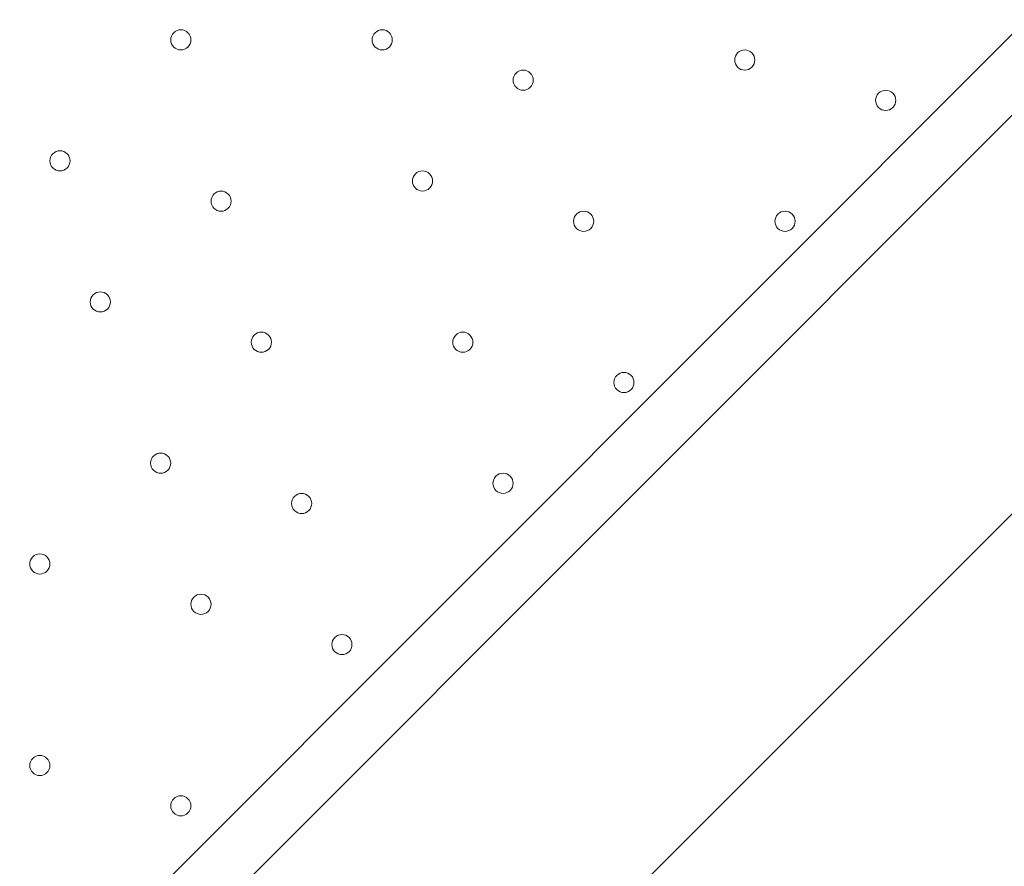
# Model space of a CAD drawing. Units: millimetres. Extents: x -8418 to 15676, y -10142 to 201.
# Drawn here: x 4082 to 4392, y -6980 to -6713 of the extents above; entities that cross this region are included whole.
import ezdxf

# ---------------------------------------------------------------- set-up
doc = ezdxf.new("R2010")
doc.units = ezdxf.units.MM
doc.header["$MEASUREMENT"] = 0
doc.layers.add('Logos & Title', color=7, linetype='Continuous', lineweight=0)

# ---------------------------------------------------------------- blocks, each defined once
blk = doc.blocks.new('Block_4')
at = {"layer": 'Logos & Title', "color": 253, "lineweight": 9}
blk.add_line((4709.48, -6553.97), (3186.3, -8077.14), dxfattribs=at)

msp = doc.modelspace()

# ---------------------------------------------------------------- linework, layer by layer
at = {"layer": 'Logos & Title', "color": 7, "lineweight": 9}
for p, q in [((3894.66, -7217.79), (4491.56, -6620.89)), ((4504.25, -6633.59), (3907.36, -7230.49))]:
    msp.add_line(p, q, dxfattribs=at)
at = {"layer": 'Logos & Title', "color": 1, "lineweight": 9}
msp.add_open_spline([(14116.31, -7037.85), (14116.31, -7037.85), (13553.05, -6474.55), (13553.05, -6474.55), (13508.85, -6164.31), (13367.49, -5865.25), (13128.85, -5626.6), (13128.85, -5626.6), (12268.37, -4766.1), (12268.37, -4766.1), (12672.04, -3912.59), (12521.26, -2862.07), (11815.33, -2156.15), (11815.33, -2156.15), (11435.93, -1776.74), (11435.93, -1776.74), (10986.82, -1327.64), (10398.19, -1103.09), (9809.56, -1103.09), (9396.33, -1103.09), (8983.3, -1214.22), (8618.35, -1435.56), (8334.53, -1301.13), (8026.92, -1233.59), (7719.18, -1233.59), (7181.75, -1233.59), (6644.31, -1438.6), (6234.24, -1848.64), (6234.24, -1848.64), (4606.44, -3476.45), (4606.44, -3476.45), (4560.31, -3522.58), (4517.16, -3570.54), (4476.22, -3619.71), (4314.12, -3210.04), (4085.41, -2827.75), (3797.53, -2489.87), (3505.11, -2146.67), (3088.32, -1933.7), (2638.87, -1897.8), (2593.61, -1894.18), (2548.51, -1892.39), (2503.45, -1892.39), (2100.89, -1892.39), (1709.56, -2035.47), (1400.91, -2298.46), (1400.91, -2298.46), (1172.57, -2493.04), (1172.57, -2493.04), (1134.9, -2525.15), (1099.36, -2558.81), (1065.19, -2593.38), (816.45, -2825.22), (652.15, -3116.24), (575.41, -3426.1), (401.99, -3018.92), (80.22, -2690.44), (-321.85, -2507.55), (-572.66, -2029.64), (-1073.38, -1703.46), (-1650.58, -1703.46), (-1650.58, -1703.46), (-3519.9, -1703.46), (-3519.9, -1703.46), (-3768.29, -1520.91), (-4074.56, -1412.56), (-4406.48, -1412.56), (-4406.48, -1412.56), (-4892.27, -1412.56), (-4892.27, -1412.56), (-5408.09, -1412.56), (-5862.99, -1672.98), (-6132.94, -2069.43), (-6132.94, -2069.44), (-6132.94, -2069.44), (-6132.95, -2069.45), (-6271.2, -2189.66), (-6387.3, -2334.59), (-6474.11, -2497.63), (-6474.53, -2498.41), (-6474.9, -2499.21), (-6475.32, -2499.99), (-6486.73, -2521.51), (-6497.62, -2543.34), (-6507.99, -2565.46), (-6510.02, -2569.79), (-6511.91, -2574.2), (-6513.91, -2578.55), (-6522.45, -2597.23), (-6530.7, -2616.06), (-6538.48, -2635.15), (-6541.11, -2641.58), (-6543.59, -2648.08), (-6546.13, -2654.55), (-6552.89, -2671.79), (-6559.39, -2689.14), (-6565.52, -2706.69), (-6568.25, -2714.5), (-6570.87, -2722.36), (-6573.48, -2730.23), (-6578.92, -2746.68), (-6584.09, -2763.25), (-6588.97, -2779.94), (-6591.55, -2788.77), (-6594.09, -2797.6), (-6596.51, -2806.5), (-6600.88, -2822.55), (-6604.92, -2838.72), (-6608.77, -2854.98), (-6611.02, -2864.49), (-6613.29, -2873.98), (-6615.36, -2883.55), (-6618.82, -2899.58), (-6621.88, -2915.74), (-6624.82, -2931.95), (-6626.62, -2941.82), (-6628.51, -2951.64), (-6630.11, -2961.58), (-6631.59, -2970.77), (-6632.91, -2979.99), (-6634.22, -2989.24), (-6961.77, -3264.4), (-7170.14, -3676.83), (-7170.14, -4138.11), (-7170.14, -4138.11), (-7170.14, -5125.89), (-7170.14, -5125.89), (-7170.14, -5589.05), (-6960.12, -6003.04), (-6630.26, -6278.19), (-6630.26, -6278.19), (-6630.26, -7241.04), (-6630.26, -7241.04), (-6630.26, -7685.22), (-6437.05, -8084.13), (-6130.27, -8358.78), (-6130.27, -8358.78), (-6130.27, -8955.49), (-6130.27, -8955.49), (-6130.27, -9507.77), (-5682.55, -9955.5), (-5130.26, -9955.5), (-5130.26, -9955.5), (-4152.47, -9955.5), (-4152.47, -9955.5), (-3600.19, -9955.5), (-3152.47, -9507.77), (-3152.47, -8955.49), (-3152.47, -8955.49), (-3152.47, -8358.78), (-3152.47, -8358.78), (-2948.39, -8176.08), (-2794.81, -7938.34), (-2714.74, -7668.86), (-2661.35, -7750.72), (-2601.62, -7828.03), (-2535.8, -7899.75), (-2422.33, -8840.7), (-1621.65, -9570.06), (-650.11, -9570.06), (-506.85, -9570.06), (-367.5, -9553.69), (-233.31, -9523.64), (-233.31, -9523.64), (-233.38, -9524.15), (-233.38, -9524.15), (-233.38, -9524.15), (-223.68, -9521.41), (-223.68, -9521.41), (-162.53, -9507.38), (-102.53, -9490.43), (-43.8, -9470.66), (-43.8, -9470.66), (1147.44, -9134.55), (1147.44, -9134.55), (1147.44, -9134.55), (1147.41, -9134.3), (1147.41, -9134.3), (1420.78, -9082.69), (1667.74, -8956.72), (1867, -8778.55), (1920.18, -8857.49), (1981.42, -8932.62), (2051.24, -9002.45), (2108.51, -9059.71), (2169.35, -9111.18), (2232.9, -9157.24), (2499.65, -9359.38), (2818.39, -9460.82), (3137.31, -9460.82), (3521.2, -9460.82), (3905.08, -9314.37), (4197.99, -9021.5), (4197.99, -9021.5), (4617.04, -8602.44), (4617.04, -8602.44), (5121.24, -8588.34), (5621.15, -8388.93), (6005.18, -8003.34), (6005.18, -8003.34), (6084.15, -7924.04), (6084.15, -7924.04), (6084.15, -7924.04), (6240.58, -8080.47), (6240.58, -8080.47), (6628.01, -8467.94), (7151.35, -8687.86), (7698.5, -8694.89), (7698.5, -8694.89), (7778.46, -8757.35), (7778.46, -8757.35), (7778.46, -8757.35), (7778.5, -8757.2), (7778.5, -8757.2), (8043.99, -8995.21), (8394.66, -9140.13), (8779.29, -9140.13), (9535.77, -9140.13), (10161.14, -8580.04), (10264.11, -7851.99), (10264.11, -7851.99), (10583.75, -8171.63), (10583.75, -8171.63), (10814.36, -8402.24), (11112.33, -8549.82), (11431.39, -8595.6), (11431.39, -8595.6), (11994.93, -9159.17), (11994.93, -9159.17), (12182.48, -9346.68), (12436.83, -9452.07), (12702.07, -9452.07), (12967.27, -9452.07), (13221.66, -9346.68), (13409.17, -9159.17), (13409.17, -9159.17), (14116.28, -8452.06), (14116.28, -8452.06), (14506.78, -8061.56), (14506.81, -7428.38), (14116.31, -7037.85)], degree=3, knots=[0, 0, 0, 0, 1, 1, 1, 2, 2, 2, 3, 3, 3, 4, 4, 4, 5, 5, 5, 6, 6, 6, 7, 7, 7, 8, 8, 8, 9, 9, 9, 10, 10, 10, 11, 11, 11, 12, 12, 12, 13, 13, 13, 14, 14, 14, 15, 15, 15, 16, 16, 16, 17, 17, 17, 18, 18, 18, 19, 19, 19, 20, 20, 20, 21, 21, 21, 22, 22, 22, 23, 23, 23, 24, 24, 24, 25, 25, 25, 26, 26, 26, 27, 27, 27, 28, 28, 28, 29, 29, 29, 30, 30, 30, 31, 31, 31, 32, 32, 32, 33, 33, 33, 34, 34, 34, 35, 35, 35, 36, 36, 36, 37, 37, 37, 38, 38, 38, 39, 39, 39, 40, 40, 40, 41, 41, 41, 42, 42, 42, 43, 43, 43, 44, 44, 44, 45, 45, 45, 46, 46, 46, 47, 47, 47, 48, 48, 48, 49, 49, 49, 50, 50, 50, 51, 51, 51, 52, 52, 52, 53, 53, 53, 54, 54, 54, 55, 55, 55, 56, 56, 56, 57, 57, 57, 58, 58, 58, 59, 59, 59, 60, 60, 60, 61, 61, 61, 62, 62, 62, 63, 63, 63, 64, 64, 64, 65, 65, 65, 66, 66, 66, 67, 67, 67, 68, 68, 68, 69, 69, 69, 70, 70, 70, 71, 71, 71, 72, 72, 72, 73, 73, 73, 74, 74, 74, 75, 75, 75, 76, 76, 76, 77, 77, 77, 78, 78, 78, 79, 79, 79, 80, 80, 80, 80], dxfattribs=at)
msp.add_open_spline([(14116.31, -7037.85), (14116.31, -7037.85), (13553.05, -6474.55), (13553.05, -6474.55), (13508.85, -6164.31), (13367.49, -5865.25), (13128.85, -5626.6), (13128.85, -5626.6), (12268.37, -4766.1), (12268.37, -4766.1), (12672.04, -3912.59), (12521.26, -2862.07), (11815.33, -2156.15), (11815.33, -2156.15), (11435.93, -1776.74), (11435.93, -1776.74), (10986.82, -1327.64), (10398.19, -1103.09), (9809.56, -1103.09), (9396.33, -1103.09), (8983.3, -1214.22), (8618.35, -1435.56), (8334.53, -1301.13), (8026.92, -1233.59), (7719.18, -1233.59), (7181.75, -1233.59), (6644.31, -1438.6), (6234.24, -1848.64), (6234.24, -1848.64), (4606.44, -3476.45), (4606.44, -3476.45), (4560.31, -3522.58), (4517.16, -3570.54), (4476.22, -3619.71), (4314.12, -3210.04), (4085.41, -2827.75), (3797.53, -2489.87), (3505.11, -2146.67), (3088.32, -1933.7), (2638.87, -1897.8), (2593.61, -1894.18), (2548.51, -1892.39), (2503.45, -1892.39), (2100.89, -1892.39), (1709.56, -2035.47), (1400.91, -2298.46), (1400.91, -2298.46), (1172.57, -2493.04), (1172.57, -2493.04), (1134.9, -2525.15), (1099.36, -2558.81), (1065.19, -2593.38), (816.45, -2825.22), (652.15, -3116.24), (575.41, -3426.1), (401.99, -3018.92), (80.22, -2690.44), (-321.85, -2507.55), (-572.66, -2029.64), (-1073.38, -1703.46), (-1650.58, -1703.46), (-1650.58, -1703.46), (-3519.9, -1703.46), (-3519.9, -1703.46), (-3768.29, -1520.91), (-4074.56, -1412.56), (-4406.48, -1412.56), (-4406.48, -1412.56), (-4892.27, -1412.56), (-4892.27, -1412.56), (-5408.09, -1412.56), (-5862.99, -1672.98), (-6132.94, -2069.43), (-6132.94, -2069.44), (-6132.94, -2069.44), (-6132.95, -2069.45), (-6271.2, -2189.66), (-6387.3, -2334.59), (-6474.11, -2497.63), (-6474.53, -2498.41), (-6474.9, -2499.21), (-6475.32, -2499.99), (-6486.73, -2521.51), (-6497.62, -2543.34), (-6507.99, -2565.46), (-6510.02, -2569.79), (-6511.91, -2574.2), (-6513.91, -2578.55), (-6522.45, -2597.23), (-6530.7, -2616.06), (-6538.48, -2635.15), (-6541.11, -2641.58), (-6543.59, -2648.08), (-6546.13, -2654.55), (-6552.89, -2671.79), (-6559.39, -2689.14), (-6565.52, -2706.69), (-6568.25, -2714.5), (-6570.87, -2722.36), (-6573.48, -2730.23), (-6578.92, -2746.68), (-6584.09, -2763.25), (-6588.97, -2779.94), (-6591.55, -2788.77), (-6594.09, -2797.6), (-6596.51, -2806.5), (-6600.88, -2822.55), (-6604.92, -2838.72), (-6608.77, -2854.98), (-6611.02, -2864.49), (-6613.29, -2873.98), (-6615.36, -2883.55), (-6618.82, -2899.58), (-6621.88, -2915.74), (-6624.82, -2931.95), (-6626.62, -2941.82), (-6628.51, -2951.64), (-6630.11, -2961.58), (-6631.59, -2970.77), (-6632.91, -2979.99), (-6634.22, -2989.24), (-6961.77, -3264.4), (-7170.14, -3676.83), (-7170.14, -4138.11), (-7170.14, -4138.11), (-7170.14, -5125.89), (-7170.14, -5125.89), (-7170.14, -5589.05), (-6960.12, -6003.04), (-6630.26, -6278.19), (-6630.26, -6278.19), (-6630.26, -7241.04), (-6630.26, -7241.04), (-6630.26, -7685.22), (-6437.05, -8084.13), (-6130.27, -8358.78), (-6130.27, -8358.78), (-6130.27, -8955.49), (-6130.27, -8955.49), (-6130.27, -9507.77), (-5682.55, -9955.5), (-5130.26, -9955.5), (-5130.26, -9955.5), (-4152.47, -9955.5), (-4152.47, -9955.5), (-3600.19, -9955.5), (-3152.47, -9507.77), (-3152.47, -8955.49), (-3152.47, -8955.49), (-3152.47, -8358.78), (-3152.47, -8358.78), (-2948.39, -8176.08), (-2794.81, -7938.34), (-2714.74, -7668.86), (-2661.35, -7750.72), (-2601.62, -7828.03), (-2535.8, -7899.75), (-2422.33, -8840.7), (-1621.65, -9570.06), (-650.11, -9570.06), (-506.85, -9570.06), (-367.5, -9553.69), (-233.31, -9523.64), (-233.31, -9523.64), (-233.38, -9524.15), (-233.38, -9524.15), (-233.38, -9524.15), (-223.68, -9521.41), (-223.68, -9521.41), (-162.53, -9507.38), (-102.53, -9490.43), (-43.8, -9470.66), (-43.8, -9470.66), (1147.44, -9134.55), (1147.44, -9134.55), (1147.44, -9134.55), (1147.41, -9134.3), (1147.41, -9134.3), (1420.78, -9082.69), (1667.74, -8956.72), (1867, -8778.55), (1920.18, -8857.49), (1981.42, -8932.62), (2051.24, -9002.45), (2108.51, -9059.71), (2169.35, -9111.18), (2232.9, -9157.24), (2499.65, -9359.38), (2818.39, -9460.82), (3137.31, -9460.82), (3521.2, -9460.82), (3905.08, -9314.37), (4197.99, -9021.5), (4197.99, -9021.5), (4617.04, -8602.44), (4617.04, -8602.44), (5121.24, -8588.34), (5621.15, -8388.93), (6005.18, -8003.34), (6005.18, -8003.34), (6084.15, -7924.04), (6084.15, -7924.04), (6084.15, -7924.04), (6240.58, -8080.47), (6240.58, -8080.47), (6628.01, -8467.94), (7151.35, -8687.86), (7698.5, -8694.89), (7698.5, -8694.89), (7778.46, -8757.35), (7778.46, -8757.35), (7778.46, -8757.35), (7778.5, -8757.2), (7778.5, -8757.2), (8043.99, -8995.21), (8394.66, -9140.13), (8779.29, -9140.13), (9535.77, -9140.13), (10161.14, -8580.04), (10264.11, -7851.99), (10264.11, -7851.99), (10583.75, -8171.63), (10583.75, -8171.63), (10814.36, -8402.24), (11112.33, -8549.82), (11431.39, -8595.6), (11431.39, -8595.6), (11994.93, -9159.17), (11994.93, -9159.17), (12182.48, -9346.68), (12436.83, -9452.07), (12702.07, -9452.07), (12967.27, -9452.07), (13221.66, -9346.68), (13409.17, -9159.17), (13409.17, -9159.17), (14116.28, -8452.06), (14116.28, -8452.06), (14506.78, -8061.56), (14506.81, -7428.38), (14116.31, -7037.85)], degree=3, knots=[0, 0, 0, 0, 1, 1, 1, 2, 2, 2, 3, 3, 3, 4, 4, 4, 5, 5, 5, 6, 6, 6, 7, 7, 7, 8, 8, 8, 9, 9, 9, 10, 10, 10, 11, 11, 11, 12, 12, 12, 13, 13, 13, 14, 14, 14, 15, 15, 15, 16, 16, 16, 17, 17, 17, 18, 18, 18, 19, 19, 19, 20, 20, 20, 21, 21, 21, 22, 22, 22, 23, 23, 23, 24, 24, 24, 25, 25, 25, 26, 26, 26, 27, 27, 27, 28, 28, 28, 29, 29, 29, 30, 30, 30, 31, 31, 31, 32, 32, 32, 33, 33, 33, 34, 34, 34, 35, 35, 35, 36, 36, 36, 37, 37, 37, 38, 38, 38, 39, 39, 39, 40, 40, 40, 41, 41, 41, 42, 42, 42, 43, 43, 43, 44, 44, 44, 45, 45, 45, 46, 46, 46, 47, 47, 47, 48, 48, 48, 49, 49, 49, 50, 50, 50, 51, 51, 51, 52, 52, 52, 53, 53, 53, 54, 54, 54, 55, 55, 55, 56, 56, 56, 57, 57, 57, 58, 58, 58, 59, 59, 59, 60, 60, 60, 61, 61, 61, 62, 62, 62, 63, 63, 63, 64, 64, 64, 65, 65, 65, 66, 66, 66, 67, 67, 67, 68, 68, 68, 69, 69, 69, 70, 70, 70, 71, 71, 71, 72, 72, 72, 73, 73, 73, 74, 74, 74, 75, 75, 75, 76, 76, 76, 77, 77, 77, 78, 78, 78, 79, 79, 79, 80, 80, 80, 80], dxfattribs=at)
at = {"layer": 'Logos & Title', "color": 253, "lineweight": 9}
for points, knots in [([(6091.6, -7931.79), (6091.6, -7931.79), (4606.44, -6446.6), (4606.44, -6446.6), (3837.59, -5677.75), (3789.57, -4461.07), (4462.29, -3636.24)], [0, 0, 0, 0, 1, 1, 1, 2, 2, 2, 2]), ([(4323.89, -3832.41), (4323.89, -3832.41), (3072.79, -5083.51), (3072.79, -5083.51), (2276.11, -5880.19), (2276.11, -7171.82), (3072.79, -7968.5), (3112.41, -8008.12), (3153.56, -8045.2), (3195.5, -8080.88), (3202.29, -8086.98), (3209.33, -8092.63), (3216.18, -8098.63), (3220.22, -8101.98), (3224.12, -8105.59), (3228.19, -8108.9), (3610.09, -8438.72), (4084.78, -8604.12), (4559.69, -8604.12), (4576.08, -8604.12), (4592.48, -8603.93), (4608.86, -8603.53)], [0, 0, 0, 0, 1, 1, 1, 2, 2, 2, 3, 3, 3, 4, 4, 4, 5, 5, 5, 6, 6, 6, 7, 7, 7, 7])]:
    msp.add_open_spline(points, degree=3, knots=knots, dxfattribs=at)
at = {"layer": 'Logos & Title', "color": 7, "lineweight": 9}
for points in [[(4130.53, -6721.56), (4131.78, -6722.8), (4133.79, -6722.8), (4135.03, -6721.56), (4136.27, -6720.32), (4136.27, -6718.31), (4135.03, -6717.07), (4133.79, -6715.83), (4131.78, -6715.83), (4130.53, -6717.07), (4129.29, -6718.31), (4129.29, -6720.32), (4130.53, -6721.56)], [(4135.03, -6717.07), (4133.79, -6715.83), (4131.78, -6715.83), (4130.53, -6717.07), (4129.29, -6718.31), (4129.29, -6720.32), (4130.53, -6721.56), (4131.78, -6722.8), (4133.79, -6722.8), (4135.03, -6721.56), (4136.27, -6720.32), (4136.27, -6718.31), (4135.03, -6717.07)], [(4135.03, -6717.07), (4133.79, -6715.83), (4131.78, -6715.83), (4130.53, -6717.07), (4129.29, -6718.31), (4129.29, -6720.32), (4130.53, -6721.56), (4131.78, -6722.8), (4133.79, -6722.8), (4135.03, -6721.56), (4136.27, -6720.32), (4136.27, -6718.31), (4135.03, -6717.07)], [(4194.03, -6721.56), (4195.27, -6722.8), (4197.29, -6722.8), (4198.53, -6721.56), (4199.77, -6720.32), (4199.77, -6718.31), (4198.53, -6717.07), (4197.29, -6715.83), (4195.27, -6715.83), (4194.03, -6717.07), (4192.79, -6718.31), (4192.79, -6720.32), (4194.03, -6721.56)], [(4198.53, -6717.07), (4197.29, -6715.83), (4195.27, -6715.83), (4194.03, -6717.07), (4192.79, -6718.31), (4192.79, -6720.32), (4194.03, -6721.56), (4195.27, -6722.8), (4197.29, -6722.8), (4198.53, -6721.56), (4199.77, -6720.32), (4199.77, -6718.31), (4198.53, -6717.07)], [(4198.53, -6717.07), (4197.29, -6715.83), (4195.27, -6715.83), (4194.03, -6717.07), (4192.79, -6718.31), (4192.79, -6720.32), (4194.03, -6721.56), (4195.27, -6722.8), (4197.29, -6722.8), (4198.53, -6721.56), (4199.77, -6720.32), (4199.77, -6718.31), (4198.53, -6717.07)], [(4308.34, -6727.91), (4309.58, -6729.15), (4311.59, -6729.15), (4312.83, -6727.91), (4314.07, -6726.67), (4314.07, -6724.66), (4312.83, -6723.42), (4311.59, -6722.18), (4309.58, -6722.18), (4308.34, -6723.42), (4307.1, -6724.66), (4307.1, -6726.67), (4308.34, -6727.91)], [(4312.83, -6723.42), (4311.59, -6722.18), (4309.58, -6722.18), (4308.34, -6723.42), (4307.1, -6724.66), (4307.1, -6726.67), (4308.34, -6727.91), (4309.58, -6729.15), (4311.59, -6729.15), (4312.83, -6727.91), (4314.07, -6726.67), (4314.07, -6724.66), (4312.83, -6723.42)], [(4312.83, -6723.42), (4311.59, -6722.18), (4309.58, -6722.18), (4308.34, -6723.42), (4307.1, -6724.66), (4307.1, -6726.67), (4308.34, -6727.91), (4309.58, -6729.15), (4311.59, -6729.15), (4312.83, -6727.91), (4314.07, -6726.67), (4314.07, -6724.66), (4312.83, -6723.42)], [(4238.48, -6734.26), (4239.72, -6735.5), (4241.73, -6735.5), (4242.97, -6734.26), (4244.21, -6733.02), (4244.21, -6731.01), (4242.97, -6729.77), (4241.73, -6728.53), (4239.72, -6728.53), (4238.48, -6729.77), (4237.24, -6731.01), (4237.24, -6733.02), (4238.48, -6734.26)], [(4242.97, -6729.77), (4241.73, -6728.53), (4239.72, -6728.53), (4238.48, -6729.77), (4237.24, -6731.01), (4237.24, -6733.02), (4238.48, -6734.26), (4239.72, -6735.5), (4241.73, -6735.5), (4242.97, -6734.26), (4244.21, -6733.02), (4244.21, -6731.01), (4242.97, -6729.77)], [(4242.97, -6729.77), (4241.73, -6728.53), (4239.72, -6728.53), (4238.48, -6729.77), (4237.24, -6731.01), (4237.24, -6733.02), (4238.48, -6734.26), (4239.72, -6735.5), (4241.73, -6735.5), (4242.97, -6734.26), (4244.21, -6733.02), (4244.21, -6731.01), (4242.97, -6729.77)], [(4352.78, -6740.61), (4354.02, -6741.85), (4356.04, -6741.85), (4357.28, -6740.61), (4358.52, -6739.37), (4358.52, -6737.36), (4357.28, -6736.12), (4356.04, -6734.88), (4354.02, -6734.88), (4352.78, -6736.12), (4351.54, -6737.36), (4351.54, -6739.37), (4352.78, -6740.61)], [(4357.28, -6736.12), (4356.04, -6734.88), (4354.02, -6734.88), (4352.78, -6736.12), (4351.54, -6737.36), (4351.54, -6739.37), (4352.78, -6740.61), (4354.02, -6741.85), (4356.04, -6741.85), (4357.28, -6740.61), (4358.52, -6739.37), (4358.52, -6737.36), (4357.28, -6736.12)], [(4357.28, -6736.12), (4356.04, -6734.88), (4354.02, -6734.88), (4352.78, -6736.12), (4351.54, -6737.36), (4351.54, -6739.37), (4352.78, -6740.61), (4354.02, -6741.85), (4356.04, -6741.85), (4357.28, -6740.61), (4358.52, -6739.37), (4358.52, -6737.36), (4357.28, -6736.12)], [(4092.43, -6759.66), (4093.67, -6760.9), (4095.69, -6760.9), (4096.93, -6759.66), (4098.17, -6758.42), (4098.17, -6756.41), (4096.93, -6755.17), (4095.69, -6753.93), (4093.67, -6753.93), (4092.43, -6755.17), (4091.19, -6756.41), (4091.19, -6758.42), (4092.43, -6759.66)], [(4096.93, -6755.17), (4095.69, -6753.93), (4093.67, -6753.93), (4092.43, -6755.17), (4091.19, -6756.41), (4091.19, -6758.42), (4092.43, -6759.66), (4093.67, -6760.9), (4095.69, -6760.9), (4096.93, -6759.66), (4098.17, -6758.42), (4098.17, -6756.41), (4096.93, -6755.17)], [(4096.93, -6755.17), (4095.69, -6753.93), (4093.67, -6753.93), (4092.43, -6755.17), (4091.19, -6756.41), (4091.19, -6758.42), (4092.43, -6759.66), (4093.67, -6760.9), (4095.69, -6760.9), (4096.93, -6759.66), (4098.17, -6758.42), (4098.17, -6756.41), (4096.93, -6755.17)], [(4206.74, -6766.01), (4207.98, -6767.25), (4209.99, -6767.25), (4211.23, -6766.01), (4212.47, -6764.77), (4212.47, -6762.76), (4211.23, -6761.52), (4209.99, -6760.28), (4207.98, -6760.28), (4206.74, -6761.52), (4205.5, -6762.76), (4205.5, -6764.77), (4206.74, -6766.01)], [(4211.23, -6761.52), (4209.99, -6760.28), (4207.98, -6760.28), (4206.74, -6761.52), (4205.5, -6762.76), (4205.5, -6764.77), (4206.74, -6766.01), (4207.98, -6767.25), (4209.99, -6767.25), (4211.23, -6766.01), (4212.47, -6764.77), (4212.47, -6762.76), (4211.23, -6761.52)], [(4211.23, -6761.52), (4209.99, -6760.28), (4207.98, -6760.28), (4206.74, -6761.52), (4205.5, -6762.76), (4205.5, -6764.77), (4206.74, -6766.01), (4207.98, -6767.25), (4209.99, -6767.25), (4211.23, -6766.01), (4212.47, -6764.77), (4212.47, -6762.76), (4211.23, -6761.52)], [(4143.23, -6772.36), (4144.47, -6773.6), (4146.49, -6773.6), (4147.73, -6772.36), (4148.97, -6771.12), (4148.97, -6769.11), (4147.73, -6767.87), (4146.49, -6766.63), (4144.47, -6766.63), (4143.23, -6767.87), (4141.99, -6769.11), (4141.99, -6771.12), (4143.23, -6772.36)], [(4147.73, -6767.87), (4146.49, -6766.63), (4144.47, -6766.63), (4143.23, -6767.87), (4141.99, -6769.11), (4141.99, -6771.12), (4143.23, -6772.36), (4144.47, -6773.6), (4146.49, -6773.6), (4147.73, -6772.36), (4148.97, -6771.12), (4148.97, -6769.11), (4147.73, -6767.87)], [(4147.73, -6767.87), (4146.49, -6766.63), (4144.47, -6766.63), (4143.23, -6767.87), (4141.99, -6769.11), (4141.99, -6771.12), (4143.23, -6772.36), (4144.47, -6773.6), (4146.49, -6773.6), (4147.73, -6772.36), (4148.97, -6771.12), (4148.97, -6769.11), (4147.73, -6767.87)], [(4257.53, -6778.71), (4258.77, -6779.95), (4260.79, -6779.95), (4262.03, -6778.71), (4263.27, -6777.47), (4263.27, -6775.46), (4262.03, -6774.22), (4260.79, -6772.98), (4258.77, -6772.98), (4257.53, -6774.22), (4256.29, -6775.46), (4256.29, -6777.47), (4257.53, -6778.71)], [(4262.03, -6774.22), (4260.79, -6772.98), (4258.77, -6772.98), (4257.53, -6774.22), (4256.29, -6775.46), (4256.29, -6777.47), (4257.53, -6778.71), (4258.77, -6779.95), (4260.79, -6779.95), (4262.03, -6778.71), (4263.27, -6777.47), (4263.27, -6775.46), (4262.03, -6774.22)], [(4262.03, -6774.22), (4260.79, -6772.98), (4258.77, -6772.98), (4257.53, -6774.22), (4256.29, -6775.46), (4256.29, -6777.47), (4257.53, -6778.71), (4258.77, -6779.95), (4260.79, -6779.95), (4262.03, -6778.71), (4263.27, -6777.47), (4263.27, -6775.46), (4262.03, -6774.22)], [(4321.04, -6778.71), (4322.28, -6779.95), (4324.29, -6779.95), (4325.53, -6778.71), (4326.77, -6777.47), (4326.77, -6775.46), (4325.53, -6774.22), (4324.29, -6772.98), (4322.28, -6772.98), (4321.04, -6774.22), (4319.8, -6775.46), (4319.8, -6777.47), (4321.04, -6778.71)], [(4325.53, -6774.22), (4324.29, -6772.98), (4322.28, -6772.98), (4321.04, -6774.22), (4319.8, -6775.46), (4319.8, -6777.47), (4321.04, -6778.71), (4322.28, -6779.95), (4324.29, -6779.95), (4325.53, -6778.71), (4326.77, -6777.47), (4326.77, -6775.46), (4325.53, -6774.22)], [(4325.53, -6774.22), (4324.29, -6772.98), (4322.28, -6772.98), (4321.04, -6774.22), (4319.8, -6775.46), (4319.8, -6777.47), (4321.04, -6778.71), (4322.28, -6779.95), (4324.29, -6779.95), (4325.53, -6778.71), (4326.77, -6777.47), (4326.77, -6775.46), (4325.53, -6774.22)], [(4105.14, -6804.11), (4106.38, -6805.35), (4108.39, -6805.35), (4109.63, -6804.11), (4110.87, -6802.87), (4110.87, -6800.86), (4109.63, -6799.62), (4108.39, -6798.38), (4106.38, -6798.38), (4105.14, -6799.62), (4103.9, -6800.86), (4103.9, -6802.87), (4105.14, -6804.11)], [(4109.63, -6799.62), (4108.39, -6798.38), (4106.38, -6798.38), (4105.14, -6799.62), (4103.9, -6800.86), (4103.9, -6802.87), (4105.14, -6804.11), (4106.38, -6805.35), (4108.39, -6805.35), (4109.63, -6804.11), (4110.87, -6802.87), (4110.87, -6800.86), (4109.63, -6799.62)], [(4109.63, -6799.62), (4108.39, -6798.38), (4106.38, -6798.38), (4105.14, -6799.62), (4103.9, -6800.86), (4103.9, -6802.87), (4105.14, -6804.11), (4106.38, -6805.35), (4108.39, -6805.35), (4109.63, -6804.11), (4110.87, -6802.87), (4110.87, -6800.86), (4109.63, -6799.62)], [(4155.93, -6816.81), (4157.17, -6818.05), (4159.19, -6818.05), (4160.43, -6816.81), (4161.67, -6815.57), (4161.67, -6813.56), (4160.43, -6812.32), (4159.19, -6811.08), (4157.17, -6811.08), (4155.93, -6812.32), (4154.69, -6813.56), (4154.69, -6815.57), (4155.93, -6816.81)], [(4160.43, -6812.32), (4159.19, -6811.08), (4157.17, -6811.08), (4155.93, -6812.32), (4154.69, -6813.56), (4154.69, -6815.57), (4155.93, -6816.81), (4157.17, -6818.05), (4159.19, -6818.05), (4160.43, -6816.81), (4161.67, -6815.57), (4161.67, -6813.56), (4160.43, -6812.32)], [(4160.43, -6812.32), (4159.19, -6811.08), (4157.17, -6811.08), (4155.93, -6812.32), (4154.69, -6813.56), (4154.69, -6815.57), (4155.93, -6816.81), (4157.17, -6818.05), (4159.19, -6818.05), (4160.43, -6816.81), (4161.67, -6815.57), (4161.67, -6813.56), (4160.43, -6812.32)], [(4219.44, -6816.81), (4220.68, -6818.05), (4222.69, -6818.05), (4223.93, -6816.81), (4225.17, -6815.57), (4225.17, -6813.56), (4223.93, -6812.32), (4222.69, -6811.08), (4220.68, -6811.08), (4219.44, -6812.32), (4218.2, -6813.56), (4218.2, -6815.57), (4219.44, -6816.81)], [(4223.93, -6812.32), (4222.69, -6811.08), (4220.68, -6811.08), (4219.44, -6812.32), (4218.2, -6813.56), (4218.2, -6815.57), (4219.44, -6816.81), (4220.68, -6818.05), (4222.69, -6818.05), (4223.93, -6816.81), (4225.17, -6815.57), (4225.17, -6813.56), (4223.93, -6812.32)], [(4223.93, -6812.32), (4222.69, -6811.08), (4220.68, -6811.08), (4219.44, -6812.32), (4218.2, -6813.56), (4218.2, -6815.57), (4219.44, -6816.81), (4220.68, -6818.05), (4222.69, -6818.05), (4223.93, -6816.81), (4225.17, -6815.57), (4225.17, -6813.56), (4223.93, -6812.32)], [(4270.23, -6829.51), (4271.47, -6830.75), (4273.48, -6830.75), (4274.73, -6829.51), (4275.97, -6828.27), (4275.97, -6826.26), (4274.73, -6825.02), (4273.48, -6823.78), (4271.47, -6823.78), (4270.23, -6825.02), (4268.99, -6826.26), (4268.99, -6828.27), (4270.23, -6829.51)], [(4274.73, -6825.02), (4273.48, -6823.78), (4271.47, -6823.78), (4270.23, -6825.02), (4268.99, -6826.26), (4268.99, -6828.27), (4270.23, -6829.51), (4271.47, -6830.75), (4273.48, -6830.75), (4274.73, -6829.51), (4275.97, -6828.27), (4275.97, -6826.26), (4274.73, -6825.02)], [(4274.73, -6825.02), (4273.48, -6823.78), (4271.47, -6823.78), (4270.23, -6825.02), (4268.99, -6826.26), (4268.99, -6828.27), (4270.23, -6829.51), (4271.47, -6830.75), (4273.48, -6830.75), (4274.73, -6829.51), (4275.97, -6828.27), (4275.97, -6826.26), (4274.73, -6825.02)], [(4124.18, -6854.91), (4125.42, -6856.15), (4127.43, -6856.15), (4128.67, -6854.91), (4129.91, -6853.67), (4129.91, -6851.66), (4128.67, -6850.42), (4127.43, -6849.18), (4125.42, -6849.18), (4124.18, -6850.42), (4122.94, -6851.66), (4122.94, -6853.67), (4124.18, -6854.91)], [(4128.67, -6850.42), (4127.43, -6849.18), (4125.42, -6849.18), (4124.18, -6850.42), (4122.94, -6851.66), (4122.94, -6853.67), (4124.18, -6854.91), (4125.42, -6856.15), (4127.43, -6856.15), (4128.67, -6854.91), (4129.91, -6853.67), (4129.91, -6851.66), (4128.67, -6850.42)], [(4128.67, -6850.42), (4127.43, -6849.18), (4125.42, -6849.18), (4124.18, -6850.42), (4122.94, -6851.66), (4122.94, -6853.67), (4124.18, -6854.91), (4125.42, -6856.15), (4127.43, -6856.15), (4128.67, -6854.91), (4129.91, -6853.67), (4129.91, -6851.66), (4128.67, -6850.42)], [(4232.14, -6861.26), (4233.38, -6862.5), (4235.39, -6862.5), (4236.63, -6861.26), (4237.87, -6860.02), (4237.87, -6858.01), (4236.63, -6856.77), (4235.39, -6855.53), (4233.38, -6855.53), (4232.14, -6856.77), (4230.89, -6858.01), (4230.89, -6860.02), (4232.14, -6861.26)], [(4236.63, -6856.77), (4235.39, -6855.53), (4233.38, -6855.53), (4232.14, -6856.77), (4230.89, -6858.01), (4230.89, -6860.02), (4232.14, -6861.26), (4233.38, -6862.5), (4235.39, -6862.5), (4236.63, -6861.26), (4237.87, -6860.02), (4237.87, -6858.01), (4236.63, -6856.77)], [(4236.63, -6856.77), (4235.39, -6855.53), (4233.38, -6855.53), (4232.14, -6856.77), (4230.89, -6858.01), (4230.89, -6860.02), (4232.14, -6861.26), (4233.38, -6862.5), (4235.39, -6862.5), (4236.63, -6861.26), (4237.87, -6860.02), (4237.87, -6858.01), (4236.63, -6856.77)], [(4168.63, -6867.61), (4169.87, -6868.85), (4171.88, -6868.85), (4173.12, -6867.61), (4174.37, -6866.37), (4174.37, -6864.36), (4173.12, -6863.12), (4171.88, -6861.88), (4169.87, -6861.88), (4168.63, -6863.12), (4167.39, -6864.36), (4167.39, -6866.37), (4168.63, -6867.61)], [(4173.12, -6863.12), (4171.88, -6861.88), (4169.87, -6861.88), (4168.63, -6863.12), (4167.39, -6864.36), (4167.39, -6866.37), (4168.63, -6867.61), (4169.87, -6868.85), (4171.88, -6868.85), (4173.12, -6867.61), (4174.37, -6866.37), (4174.37, -6864.36), (4173.12, -6863.12)], [(4173.12, -6863.12), (4171.88, -6861.88), (4169.87, -6861.88), (4168.63, -6863.12), (4167.39, -6864.36), (4167.39, -6866.37), (4168.63, -6867.61), (4169.87, -6868.85), (4171.88, -6868.85), (4173.12, -6867.61), (4174.37, -6866.37), (4174.37, -6864.36), (4173.12, -6863.12)], [(4086.08, -6886.66), (4087.32, -6887.9), (4089.34, -6887.9), (4090.58, -6886.66), (4091.82, -6885.42), (4091.82, -6883.41), (4090.58, -6882.17), (4089.34, -6880.93), (4087.32, -6880.93), (4086.08, -6882.17), (4084.84, -6883.41), (4084.84, -6885.42), (4086.08, -6886.66)], [(4090.58, -6882.17), (4089.34, -6880.93), (4087.32, -6880.93), (4086.08, -6882.17), (4084.84, -6883.41), (4084.84, -6885.42), (4086.08, -6886.66), (4087.32, -6887.9), (4089.34, -6887.9), (4090.58, -6886.66), (4091.82, -6885.42), (4091.82, -6883.41), (4090.58, -6882.17)], [(4090.58, -6882.17), (4089.34, -6880.93), (4087.32, -6880.93), (4086.08, -6882.17), (4084.84, -6883.41), (4084.84, -6885.42), (4086.08, -6886.66), (4087.32, -6887.9), (4089.34, -6887.9), (4090.58, -6886.66), (4091.82, -6885.42), (4091.82, -6883.41), (4090.58, -6882.17)], [(4136.88, -6899.36), (4138.12, -6900.6), (4140.13, -6900.6), (4141.37, -6899.36), (4142.61, -6898.12), (4142.61, -6896.11), (4141.37, -6894.87), (4140.13, -6893.63), (4138.12, -6893.63), (4136.88, -6894.87), (4135.64, -6896.11), (4135.64, -6898.12), (4136.88, -6899.36)], [(4141.37, -6894.87), (4140.13, -6893.63), (4138.12, -6893.63), (4136.88, -6894.87), (4135.64, -6896.11), (4135.64, -6898.12), (4136.88, -6899.36), (4138.12, -6900.6), (4140.13, -6900.6), (4141.37, -6899.36), (4142.61, -6898.12), (4142.61, -6896.11), (4141.37, -6894.87)], [(4141.37, -6894.87), (4140.13, -6893.63), (4138.12, -6893.63), (4136.88, -6894.87), (4135.64, -6896.11), (4135.64, -6898.12), (4136.88, -6899.36), (4138.12, -6900.6), (4140.13, -6900.6), (4141.37, -6899.36), (4142.61, -6898.12), (4142.61, -6896.11), (4141.37, -6894.87)], [(4181.33, -6912.06), (4182.57, -6913.3), (4184.58, -6913.3), (4185.82, -6912.06), (4187.06, -6910.82), (4187.06, -6908.81), (4185.82, -6907.57), (4184.58, -6906.33), (4182.57, -6906.33), (4181.33, -6907.57), (4180.09, -6908.81), (4180.09, -6910.82), (4181.33, -6912.06)], [(4185.82, -6907.57), (4184.58, -6906.33), (4182.57, -6906.33), (4181.33, -6907.57), (4180.09, -6908.81), (4180.09, -6910.82), (4181.33, -6912.06), (4182.57, -6913.3), (4184.58, -6913.3), (4185.82, -6912.06), (4187.06, -6910.82), (4187.06, -6908.81), (4185.82, -6907.57)], [(4185.82, -6907.57), (4184.58, -6906.33), (4182.57, -6906.33), (4181.33, -6907.57), (4180.09, -6908.81), (4180.09, -6910.82), (4181.33, -6912.06), (4182.57, -6913.3), (4184.58, -6913.3), (4185.82, -6912.06), (4187.06, -6910.82), (4187.06, -6908.81), (4185.82, -6907.57)], [(4086.08, -6950.16), (4087.32, -6951.4), (4089.34, -6951.4), (4090.58, -6950.16), (4091.82, -6948.92), (4091.82, -6946.91), (4090.58, -6945.67), (4089.34, -6944.43), (4087.32, -6944.43), (4086.08, -6945.67), (4084.84, -6946.91), (4084.84, -6948.92), (4086.08, -6950.16)], [(4090.58, -6945.67), (4089.34, -6944.43), (4087.32, -6944.43), (4086.08, -6945.67), (4084.84, -6946.91), (4084.84, -6948.92), (4086.08, -6950.16), (4087.32, -6951.4), (4089.34, -6951.4), (4090.58, -6950.16), (4091.82, -6948.92), (4091.82, -6946.91), (4090.58, -6945.67)], [(4090.58, -6945.67), (4089.34, -6944.43), (4087.32, -6944.43), (4086.08, -6945.67), (4084.84, -6946.91), (4084.84, -6948.92), (4086.08, -6950.16), (4087.32, -6951.4), (4089.34, -6951.4), (4090.58, -6950.16), (4091.82, -6948.92), (4091.82, -6946.91), (4090.58, -6945.67)], [(4130.53, -6962.86), (4131.78, -6964.1), (4133.79, -6964.1), (4135.03, -6962.86), (4136.27, -6961.62), (4136.27, -6959.61), (4135.03, -6958.37), (4133.79, -6957.13), (4131.78, -6957.13), (4130.53, -6958.37), (4129.29, -6959.61), (4129.29, -6961.62), (4130.53, -6962.86)], [(4135.03, -6958.37), (4133.79, -6957.13), (4131.78, -6957.13), (4130.53, -6958.37), (4129.29, -6959.61), (4129.29, -6961.62), (4130.53, -6962.86), (4131.78, -6964.1), (4133.79, -6964.1), (4135.03, -6962.86), (4136.27, -6961.62), (4136.27, -6959.61), (4135.03, -6958.37)], [(4135.03, -6958.37), (4133.79, -6957.13), (4131.78, -6957.13), (4130.53, -6958.37), (4129.29, -6959.61), (4129.29, -6961.62), (4130.53, -6962.86), (4131.78, -6964.1), (4133.79, -6964.1), (4135.03, -6962.86), (4136.27, -6961.62), (4136.27, -6959.61), (4135.03, -6958.37)]]:
    msp.add_open_spline(points, degree=3, knots=[0, 0, 0, 0, 1, 1, 1, 2, 2, 2, 3, 3, 3, 4, 4, 4, 4], dxfattribs=at)

# ---------------------------------------------------------------- block references
at = {"layer": 'Logos & Title'}
msp.add_blockref('Block_4', (0, 0), dxfattribs=at)

doc.saveas('drawing.dxf')
